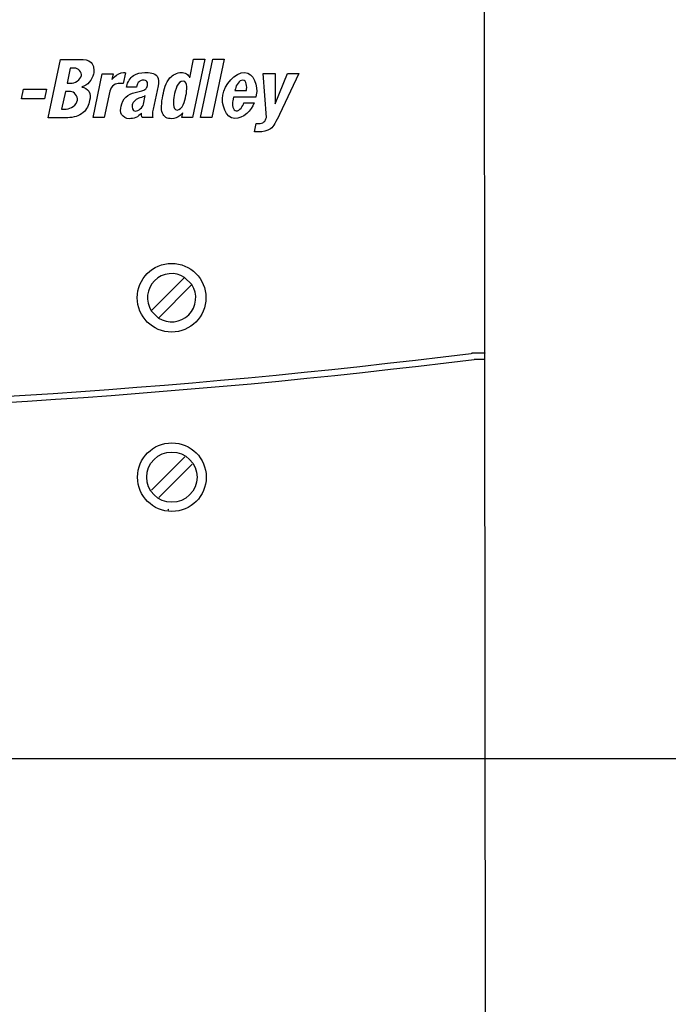
# Model space of a CAD drawing. Extents: x -151 to 4629, y -4152 to 1038.
# Drawn here: x 2276 to 2371, y -1561 to -1416 of the extents above; entities that cross this region are included whole.
import ezdxf

# ---------------------------------------------------------------- set-up
doc = ezdxf.new("R2010")
doc.units = 0
doc.layers.get('0').update_dxf_attribs({"linetype": 'CONTINUOUS'})
doc.layers.add('AREA1', color=7, linetype='CONTINUOUS')
doc.dimstyles.new('ABECAD_3V', dxfattribs={"dimscale": 0, "dimtxt": 0.125, "dimasz": 0.1796875, "dimexe": 0.1796875, "dimexo": 0.0625, "dimgap": 0.09375, "dimtad": 0, "dimzin": 4, "dimdsep": 46, "dimtxsty": 'Standard', "dimcen": 0.08984375, "dimadec": 0, "dimazin": 0, "dimtfac": 1.5, "dimtix": 1, "dimtofl": 0, "dimtmove": 2, "dimatfit": 3, "dimfxl": 0, "dimfrac": 2, "dimtolj": 1, "dimtzin": 4, "dimarcsym": 0})

# ---------------------------------------------------------------- blocks, each defined once
blk = doc.blocks.new('*D21')
at = {"layer": 'AREA1', "color": 0, "lineweight": -2}
for p, q in [((2744.850814486827, -1345.867391970137), (2744.850814486827, -1285.867391970137)), ((2017.609508955949, -1405.867391970137), (2764.850814486827, -1405.867391970137)), ((2017.73491507547, -1524.362092343736), (2764.850814486827, -1524.362092343736)), ((2744.850814486827, -1584.362092343736), (2744.850814486827, -1862.218068850393))]:
    blk.add_line(p, q, dxfattribs=at)
at = {"layer": 'AREA1', "color": 0}
for points in [[(2734.850814486827, -1345.867391970137), (2754.850814486827, -1345.867391970137), (2744.850814486827, -1405.867391970137)], [(2734.850814486827, -1584.362092343736), (2754.850814486827, -1584.362092343736), (2744.850814486827, -1524.362092343736)]]:
    blk.add_solid(points, dxfattribs=at)
at = {"layer": 'AREA1', "color": 0, "insert": (2744.850814486827, -2025.551402183726), "char_height": 50, "attachment_point": 5, "rotation": 90}
blk.add_mtext('\\A1;118.5\\P [4.67]\\PV', dxfattribs=at)
blk = doc.blocks.new('*D22')
at = {"layer": 'AREA1', "color": 0, "lineweight": -2}
for p, q in [((2017.73491507547, -1524.362092343736), (2614.850814486827, -1524.362092343736)), ((2594.850814486827, -1584.362092343736), (2594.850814486827, -2237.595284750841)), ((2594.850814486827, -2829.740077904377), (2594.850814486827, -2614.261951417508)), ((2427.395524645712, -2889.740077904377), (2614.850814486827, -2889.740077904377))]:
    blk.add_line(p, q, dxfattribs=at)
at = {"layer": 'AREA1', "color": 0}
for points in [[(2584.850814486827, -1584.362092343736), (2604.850814486827, -1584.362092343736), (2594.850814486827, -1524.362092343736)], [(2584.850814486827, -2829.740077904377), (2604.850814486827, -2829.740077904377), (2594.850814486827, -2889.740077904377)]]:
    blk.add_solid(points, dxfattribs=at)
at = {"layer": 'AREA1', "color": 0, "insert": (2594.850814486827, -2425.928618084174), "char_height": 50, "attachment_point": 5, "rotation": 90}
blk.add_mtext('\\A1;1365.4\\P [53.75]\\PW', dxfattribs=at)
blk = doc.blocks.new('*D23')
at = {"layer": 'AREA1', "color": 0, "lineweight": -2}
for p, q in [((2894.850814486827, -1227.172551676645), (2894.850814486827, -1167.172551676645)), ((2017.482274360862, -1287.172551676645), (2914.850814486827, -1287.172551676645)), ((2017.609508955949, -1405.867391970137), (2914.850814486827, -1405.867391970137)), ((2894.850814486827, -1465.867391970137), (2894.850814486827, -1525.867391970137))]:
    blk.add_line(p, q, dxfattribs=at)
at = {"layer": 'AREA1', "color": 0}
for points in [[(2884.850814486827, -1227.172551676645), (2904.850814486827, -1227.172551676645), (2894.850814486827, -1287.172551676645)], [(2884.850814486827, -1465.867391970137), (2904.850814486827, -1465.867391970137), (2894.850814486827, -1405.867391970137)]]:
    blk.add_solid(points, dxfattribs=at)
at = {"layer": 'AREA1', "color": 0, "insert": (2894.850814486827, -1689.20072530347), "char_height": 50, "attachment_point": 5, "rotation": 90}
blk.add_mtext('\\A1;118.7\\P [4.67]\\PU', dxfattribs=at)

msp = doc.modelspace()

# ---------------------------------------------------------------- linework, layer by layer
for p, q in [((2344.34898421835, -1464.709582113816), (2343.944598844751, -1082.534996055578)), ((2280.121616793232, -1430.098477244217), (2281.93443895371, -1421.523325057497)), ((2281.93443895371, -1421.523325057497), (2284.823329411629, -1421.520268279256)), ((2300.95302718011, -1424.221564659737), (2301.530964881229, -1421.502589635416)), ((2303.18868029579, -1421.500835592697), (2301.379195532752, -1430.075984243737)), ((2301.530964881229, -1421.502589635416), (2303.18868029579, -1421.500835592697)), ((2302.54082362859, -1430.074755107257), (2304.345463778512, -1421.499611576858)), ((2306.002425585231, -1421.497858306298), (2304.190249397551, -1430.073009822457)), ((2304.345463778512, -1421.499611576858), (2306.002425585231, -1421.497858306298)), ((2283.39228729531, -1422.793330645497), (2282.915479206511, -1425.040226166938)), ((2284.01207348779, -1422.792674837817), (2283.39228729531, -1422.793330645497)), ((2286.740205476269, -1430.091473996858), (2288.10094561483, -1423.628188086777)), ((2288.10094561483, -1423.628188086777), (2289.685238387309, -1423.626511727417)), ((2289.685238387309, -1423.626511727417), (2289.498399787149, -1424.493033032217)), ((2291.523671692909, -1423.485364699576), (2291.185686084912, -1425.068617311577)), ((2311.773828012432, -1423.603139419577), (2313.499690834511, -1423.601313240858)), ((2312.22055530795, -1430.064512811256), (2311.773828012432, -1423.603139419577)), ((2313.499690834511, -1423.601313240858), (2313.516152757389, -1428.068885855096)), ((2313.536392432432, -1428.068864437817), (2315.321692107949, -1423.599385360537)), ((2316.97940752251, -1423.597631297497), (2314.147172475792, -1429.629473904856)), ((2315.321692107949, -1423.599385360537), (2316.97940752251, -1423.597631297497)), ((2282.915479206511, -1425.040226166938), (2283.406398946031, -1425.039706726777)), ((2276.201128296909, -1427.336031318777), (2276.503446086992, -1425.925069162296)), ((2276.503446086992, -1425.925069162296), (2279.883579291151, -1425.921492598456)), ((2279.883579291151, -1425.921492598456), (2279.581261480751, -1427.332454734617)), ((2282.66321341691, -1426.239264480057), (2282.120339846829, -1428.825890772376)), ((2283.407667381392, -1426.238476754937), (2282.66321341691, -1426.239264480057)), ((2289.21298254747, -1426.207572737498), (2288.39243032523, -1430.089725745337)), ((2291.66059803323, -1425.608234784537), (2291.690035231151, -1425.448762205338)), ((2293.14293884299, -1425.606666304057), (2291.66059803323, -1425.608234784537)), ((2292.920482920109, -1426.387960184697), (2293.90721614603, -1426.128106378777)), ((2293.180645305551, -1425.427914190137), (2293.14293884299, -1425.606666304057)), ((2296.29681309403, -1425.435598035577), (2295.577374878349, -1428.830922431097)), ((2307.66195260907, -1425.853558286778), (2307.60881928379, -1426.104026914617)), ((2307.60881928379, -1426.104026914617), (2309.29754015323, -1426.102240055097)), ((2279.581261480751, -1427.332454734617), (2276.201128296909, -1427.336031318777)), ((2294.14638933291, -1428.122539981977), (2294.417852828591, -1426.854472617177)), ((2307.399391081869, -1427.089857140057), (2307.28872801643, -1427.607378401177)), ((2310.672404723791, -1427.086393921177), (2307.399391081869, -1427.089857140057)), ((2308.914985104271, -1427.889874640857), (2310.405938525712, -1427.888297036698)), ((2310.748128443311, -1426.717369960218), (2310.672404723791, -1427.086393921177)), ((2282.120339846829, -1428.825890772376), (2282.791048182831, -1428.825181076058)), ((2299.793180254191, -1430.077662431897), (2299.942314545711, -1429.391938733498)), ((2283.03903659211, -1430.095390270457), (2280.121616793232, -1430.098477244217)), ((2288.39243032523, -1430.089725745337), (2286.740205476269, -1430.091473996858)), ((2295.519486977871, -1430.082184485337), (2293.938962244591, -1430.083856882297)), ((2301.379195532752, -1430.075984243737), (2299.793180254191, -1430.077662431897)), ((2304.190249397551, -1430.073009822457), (2302.54082362859, -1430.074755107257)), ((2310.454935694671, -1432.173677950297), (2310.71502687883, -1430.942872263578)), ((2311.12725890171, -1432.172966567417), (2310.454935694671, -1432.173677950297)), ((2300.210236224751, -1453.593580916858), (2295.308293638511, -1458.505908140697)), ((2296.370075512912, -1459.565445427257), (2301.272018099151, -1454.653118183097)), ((2344.34998193035, -1465.652506212216), (2342.769982834831, -1465.654178040217)), ((2344.298184238669, -1464.709635880537), (2344.29918197099, -1465.652559978937)), ((2345.118093922191, -2191.576099848536), (2344.34998193035, -1465.652506212216)), ((2300.245663860271, -1479.987282825817), (2295.343721274031, -1484.899610049657)), ((2296.405503148431, -1485.959147336217), (2301.307445734671, -1481.046820092057))]:
    msp.add_line(p, q)
at = {"lineweight": 0}
for p, q in [((2300.210236237154, -1453.593580929169), (2301.272018097869, -1454.653118184381)), ((2295.308293638511, -1458.505908140697), (2296.370075512912, -1459.565445427257))]:
    msp.add_line(p, q, dxfattribs=at)
for centre, radius in [((2298.29015587899, -1456.579513172057), 5.04999999904), ((2298.325583494189, -1482.973215081018), 5.04999999904), ((2298.325583494189, -1482.973215081018), 3.69999999648)]:
    msp.add_circle(centre, radius)
for centre, radius, start, end in [((2298.29015587899, -1456.579513172057), 3.54999999168, 57.25727312219988, 212.8639780919005), ((2298.29015587899, -1456.579513172057), 3.54999999168, 237.2572731221999, 32.86397809190051), ((2209.838663998991, -404.1976534797368), 1068.8066, 263.0011385431993, 277.1204583781999), ((2209.87567502987, -396.0804017640576), 1077.7982, 263.0599860532993, 277.0826893815994)]:
    msp.add_arc(centre, radius, start, end)
for points, start_tangent, end_tangent in [([(2284.823329411629, -1421.520268279256, 310.4388), (2286.46980918699, -1421.990175635096, 310.4388)], (0.9999994401948976, 0.001058116199497229), (0.6909289221261542, -0.7229226961228916)), ([(2286.46980918699, -1421.990175635096, 310.4388), (2286.795447123469, -1423.693948910296, 310.4388)], (0.6908548616065028, -0.7229934717510663), (-0.2067390028335478, -0.9783961287266986)), ([(2285.02222553403, -1423.909418593657, 310.4388), (2284.01207348779, -1422.792674837817, 310.4388)], (0.2078497287852918, 0.9781607691192082), (-0.9999994401884886, -0.001058122256451529)), ([(2289.890900155311, -1424.066615170298, 310.4388), (2291.22941513131, -1423.459515180537, 310.4388)], (0.7194574783570346, 0.6945364906440391), (0.9999994401987705, 0.001058112539252697)), ([(2291.22941513131, -1423.459515180537, 310.4388), (2291.523671692909, -1423.485364699576, 310.4388)], (0.999999440175056, 0.001058134951063997), (0.9914992659031429, -0.1301122811787146)), ([(2292.68347456507, -1423.895821526617, 310.4388), (2294.375607833072, -1423.456186134617, 310.4388)], (0.8245382018045525, 0.5658062864310672), (0.999999440197677, 0.001058113572743083)), ([(2294.375607833072, -1423.456186134617, 310.4388), (2296.162344356112, -1424.007442151737, 310.4388)], (0.9999994401908007, 0.001058120071336618), (0.5807867405274564, -0.8140557487220964)), ([(2298.043385389551, -1424.249835367737, 310.4388), (2299.708331269711, -1423.450543494136, 310.4388)], (0.6776802155835128, 0.7353567334339733), (0.9999994401969716, 0.001058114239402664)), ([(2299.708331269711, -1423.450543494136, 310.4388), (2300.46483048315, -1423.641481857497, 310.4388)], (0.9999994402030743, 0.001058108471872329), (0.8418973907004579, -0.539637640951556)), ([(2300.46483048315, -1423.641481857497, 310.4388), (2300.93860103675, -1424.221579920056, 310.4388)], (0.8419593164137558, -0.5395410174436058), (0.4196633289345252, -0.9076798391214781)), ([(2305.812399142829, -1426.779005315736, 310.4388), (2309.080807480272, -1423.440626318137, 310.4388)], (0.2049749461473699, 0.9787672202581588), (0.9999994401932618, 0.001058117745382421)), ([(2309.080807480272, -1423.440626318137, 310.4388), (2310.748128443311, -1426.717369960218, 310.4388)], (0.9999994401926081, 0.001058118363224227), (-0.206099551428362, -0.9785310290946466)), ([(2283.406398946031, -1425.039706726777, 310.4388), (2285.02222553403, -1423.909418593657, 310.4388)], (0.9999994401928126, 0.00105811816991896), (0.2038602108777156, 0.9790000073651141)), ([(2286.795447123469, -1423.693948910296, 310.4388), (2285.10396572107, -1425.563604322617, 310.4388)], (-0.2103315386226477, -0.9776301160769495), (-0.9670292509521736, -0.2546653250893769)), ([(2289.526713797072, -1424.493003060217, 310.4388), (2289.890900155311, -1424.066615170298, 310.4388)], (0.5919337836739915, 0.805986597745516), (0.7193019968321204, 0.6946975150044257)), ([(2290.675147100911, -1425.045042149177, 310.4388), (2289.796285541392, -1425.303382257337, 310.4388)], (-0.9999994401914731, -0.00105811943574622), (-0.8200883699450456, -0.572236896294601)), ([(2291.185686084912, -1425.068617311577, 310.4388), (2290.675147100911, -1425.045042149177, 310.4388)], (-0.9955360478304636, 0.09438208235730598), (-0.9999994402136451, -0.001058098481594461)), ([(2291.690035231151, -1425.448762205337, 310.4388), (2292.68347456507, -1423.895821526617, 310.4388)], (0.2083387530724181, 0.9780567283998562), (0.8245982703676553, 0.565718739752071)), ([(2293.505449512429, -1424.817580516216, 310.4388), (2293.180645305552, -1425.427914190137, 310.4388)], (-0.7457640089307022, -0.6662102093060476), (-0.2082709447857057, -0.9780711699861465)), ([(2294.124023555951, -1424.587076247737, 310.4388), (2293.505449512429, -1424.817580516216, 310.4388)], (-0.9999994401785619, -0.001058131637871661), (-0.7459860970812979, -0.6659615176280176)), ([(2294.670931743312, -1424.795999944697, 310.4388), (2294.124023555951, -1424.587076247737, 310.4388)], (-0.5949510426073547, 0.8037619404403409), (-0.9999994402021521, -0.001058109343441251)), ([(2294.72558382603, -1425.370404993497, 310.4388), (2294.670931743312, -1424.795999944697, 310.4388)], (0.2088383900954752, 0.9779501658174257), (-0.5952416490633535, 0.8035467498660793)), ([(2296.162344356112, -1424.007442151737, 310.4388), (2296.29681309403, -1425.435598035577, 310.4388)], (0.5804568927217731, -0.8142909772874707), (-0.2031700561496732, -0.9791434666503875)), ([(2297.01176081323, -1426.851727954136, 310.4388), (2298.043385389551, -1424.249835367737, 310.4388)], (0.2080450608522147, 0.9781192425543004), (0.6777418330685698, 0.7352999440424668)), ([(2299.98248192283, -1424.722016897336, 310.4388), (2298.667430735309, -1426.849976065338, 310.4388)], (-0.9999994401986073, -0.001058112693551089), (-0.2053003777201483, -0.9786990113962334)), ([(2300.401260257232, -1426.848141474137, 310.4388), (2299.98248192283, -1424.722016897336, 310.4388)], (0.207934335317949, 0.9781427872227464), (-0.9999994401961878, -0.001058114980158109)), ([(2308.78228438923, -1424.571566093337, 310.4388), (2307.66195260907, -1425.853558286777, 310.4388)], (-0.9999994401928789, -0.001058118107316909), (-0.2051374819460459, -0.9787331676717795)), ([(2309.29754015323, -1426.102240055097, 310.4388), (2308.78228438923, -1424.571566093337, 310.4388)], (0.1675377495986045, 0.9858656614668325), (-0.9999994401945556, -0.001058116522595468)), ([(2284.454166421231, -1427.519575742137, 310.4388), (2283.407667381392, -1426.238476754937, 310.4388)], (0.2039709436577056, 0.978976942600481), (-0.9999994401887822, -0.001058121978902107)), ([(2285.103994880271, -1425.591164724697, 310.4388), (2286.103927104431, -1426.206448492857, 310.4388)], (0.9903320511055177, -0.1387170809710844), (0.5344854022992815, -0.8451777060056515)), ([(2286.103927104431, -1426.206448492857, 310.4388), (2286.23737214107, -1427.582821985977, 310.4388)], (0.5344235724201989, -0.8452168036910012), (-0.2042332649028565, -0.9789222510021517)), ([(2289.796285541392, -1425.303382257337, 310.4388), (2289.21298254747, -1426.207572737497, 310.4388)], (-0.8200235075490175, -0.5723298411466994), (-0.2012516536345432, -0.9795395713851289)), ([(2291.537033942031, -1427.058410598937, 310.4388), (2292.920482920109, -1426.387960184696, 310.4388)], (0.7175795323014675, 0.6964765716246363), (0.9679184577557381, 0.2512645202485887)), ([(2293.90721614603, -1426.128106378777, 310.4388), (2294.477847953709, -1425.865032462457, 310.4388)], (0.9702486237603587, 0.2421107351835725), (0.7196912414813674, 0.694294258175169)), ([(2294.477847953709, -1425.865032462457, 310.4388), (2294.72558382603, -1425.370404993497, 310.4388)], (0.7194661340252115, 0.6945275242859827), (0.1985571529475208, 0.980089310733147)), ([(2282.791048182831, -1428.825181076057, 310.4388), (2284.454166421231, -1427.519575742137, 310.4388)], (0.9999994401941984, 0.001058116860244227), (0.2064069802549561, 0.9784662275735583)), ([(2286.23737214107, -1427.582821985977, 310.4388), (2285.287753862512, -1429.343280827258, 310.4388)], (-0.2063097579944704, -0.9784867315177367), (-0.7476446637093797, -0.6640989811969966)), ([(2290.866135248272, -1428.405383287257, 310.4388), (2291.537033942031, -1427.058410598937, 310.4388)], (0.2082304361975621, 0.9780797950274676), (0.717395620674469, 0.6966660056562924)), ([(2293.641660629391, -1427.180205630938, 310.4388), (2292.48393307947, -1428.222375454137, 310.4388)], (-0.9815957965211011, -0.1909703962715302), (-0.2075453355516942, -0.9782254002481918)), ([(2294.417852828591, -1426.854472617177, 310.4388), (2293.641660629391, -1427.180205630938, 310.4388)], (-0.8483208961652331, -0.5294824427017538), (-0.9733609321795659, -0.2292782059126574)), ([(2296.806905017711, -1428.394252641497, 310.4388), (2297.01176081323, -1426.851727954136, 310.4388)], (0.03672126555850785, 0.9993255468843883), (0.2046505926951309, 0.9788350907632664)), ([(2298.667430735309, -1426.849976065338, 310.4388), (2299.084048626991, -1428.969212812377, 310.4388)], (-0.2072582780791407, -0.9782862598276998), (0.999999440199775, 0.001058111589932784)), ([(2299.084048626991, -1428.969212812377, 310.4388), (2300.401260257232, -1426.848141474137, 310.4388)], (0.9999994401929689, 0.001058118022221385), (0.2032075789412957, 0.9791356800060027)), ([(2307.571200197231, -1430.231672913817, 310.4388), (2305.812399142829, -1426.779005315736, 310.4388)], (-0.9999994401925195, -0.001058118446927353), (0.2081754922084789, 0.9780914908349616)), ([(2307.28872801643, -1427.607378401176, 310.4388), (2307.791462657392, -1429.107060116056, 310.4388)], (-0.2035543489077931, -0.9790636481050272), (0.9999994401882732, 0.001058122459946052)), ([(2310.405938525712, -1427.888297036697, 310.4388), (2307.571200197231, -1430.231672913817, 310.4388)], (-0.2466929723507601, -0.9690936886559253), (-0.9999994401974193, -0.001058113816285946)), ([(2307.791462657392, -1429.107060116056, 310.4388), (2308.914985104271, -1427.889874640857, 310.4388)], (0.9999994401948639, 0.001058116231309767), (0.3080751855289555, 0.9513620131481495)), ([(2285.287753862512, -1429.343280827258, 310.4388), (2283.03903659211, -1430.095390270457, 310.4388)], (-0.7477516638934241, -0.6639785005138464), (-0.9999994401909031, -0.001058119974611305)), ([(2290.945720133551, -1429.650578703897, 310.4388), (2290.866135248272, -1428.405383287257, 310.4388)], (-0.5070752997766913, 0.8619017579494653), (0.2114815479501909, 0.9773819902559037)), ([(2292.48393307947, -1428.222375454137, 310.4388), (2292.915194701071, -1429.122800943098, 310.4388)], (-0.2085606328021896, -0.9780094388323409), (0.9999994401955468, 0.001058115585960656)), ([(2292.915194701071, -1429.122800943098, 310.4388), (2294.14638933291, -1428.122539981977, 310.4388)], (0.9999994401959655, 0.001058115190172333), (0.2064630957376878, 0.9784543883587065)), ([(2293.850075310352, -1429.408074256216, 310.4388), (2293.040446368271, -1430.081470217017, 310.4388)], (-0.6141245997797717, -0.7892090825284103), (-0.9153507690566137, -0.4026573848664219)), ([(2293.938962244591, -1430.083856882297, 310.4388), (2293.87139155931, -1429.408051701017, 310.4388)], (-0.3249238839586884, 0.9457401702546004), (-0.001058103301421637, 0.999999440208545)), ([(2295.500387071949, -1429.226216270937, 310.4388), (2295.519486977871, -1430.082184485336, 310.4388)], (-0.1481023590386064, -0.9889720376467678), (0.2304055427246791, -0.973094695228448)), ([(2295.577374878349, -1428.830922431097, 310.4388), (2295.500387071949, -1429.226216270937, 310.4388)], (-0.2138588535938225, -0.9768645713401302), (-0.1475283601943726, -0.989057825881965)), ([(2296.94754390331, -1429.447214010297, 310.4388), (2296.806905017711, -1428.394252641497, 310.4388)], (-0.3866337725612846, 0.9222333359378359), (0.03683293417777589, 0.9993214372562294)), ([(2297.437056523472, -1430.050011260377, 310.4388), (2296.94754390331, -1429.447214010297, 310.4388)], (-0.8511403339788373, 0.5249382171974083), (-0.3866679764272818, 0.9222189956868331)), ([(2299.911955043309, -1429.391970859416, 310.4388), (2299.54180547627, -1429.778639285976, 310.4388)], (-0.6274714233264151, -0.7786395911515948), (-0.7699931817238169, -0.6380521139364976)), ([(2292.03445140795, -1430.248112606617, 310.4388), (2290.945720133551, -1429.650578703897, 310.4388)], (-0.9999994402022446, -0.001058109256000035), (-0.5072300542201439, 0.8618106938857455)), ([(2293.040446368271, -1430.081470217017, 310.4388), (2292.03445140795, -1430.248112606617, 310.4388)], (-0.9153893656107472, -0.4025696328919433), (-0.9999994401879337, -0.001058122780741989)), ([(2298.27860611291, -1430.241505578937, 310.4388), (2297.437056523472, -1430.050011260377, 310.4388)], (-0.9999994401928086, -0.001058118173637031), (-0.8511322324309052, 0.5249513529053753)), ([(2299.54180547627, -1429.778639285976, 310.4388), (2298.27860611291, -1430.241505578937, 310.4388)], (-0.7697475399984572, -0.638348435156164), (-0.9999994401947759, -0.001058116314512507)), ([(2311.14396637147, -1430.971378399097, 310.4388), (2311.846288299309, -1430.731419254937, 310.4388)], (0.9999994402083698, 0.001058103467111693), (0.7566592599693049, 0.6538094250641419)), ([(2311.846288299309, -1430.731419254937, 310.4388), (2312.22055530795, -1430.064512811256, 310.4388)], (0.756805102485766, 0.6536406022054544), (0.2878453649254675, 0.9576769005729044)), ([(2314.147172475792, -1429.629473904856, 310.4388), (2313.449026551792, -1430.967216842777, 310.4388)], (-0.4249837702560808, -0.9052009694089633), (-0.5200861231059107, -0.8541138241198674)), ([(2310.71502687883, -1430.942872263577, 310.4388), (2311.14396637147, -1430.971378399097, 310.4388)], (0.9935752395319734, -0.1131735101027707), (0.9999994402090991, 0.00105810277783595)), ([(2312.81907271899, -1431.736668897978, 310.4388), (2311.12725890171, -1432.172966567417, 310.4388)], (-0.7942421222745265, -0.6076013917074716), (-0.9999994401895982, -0.001058121207729495)), ([(2313.449026551792, -1430.967216842777, 310.4388), (2312.81907271899, -1431.736668897978, 310.4388)], (-0.5196923426397468, -0.8543534801249494), (-0.7942669820608402, -0.6075688942070396)), ([(2344.34898421835, -1464.709582113816), (2344.348444620751, -1464.710312272377), (2344.34776967163, -1464.710677768217), (2344.34682471035, -1464.711043548536), (2344.345609858829, -1464.711409613337), (2344.34412529995, -1464.711775962616), (2344.340347893229, -1464.712509514616), (2344.33549437995, -1464.713244204537), (2344.329567361071, -1464.713980052697), (2344.31450440923, -1464.715455284696), (2344.29518492539, -1464.716935515417), (2344.271658002671, -1464.718419972696), (2344.244016991152, -1464.719906583897), (2344.212283694189, -1464.721397685816), (2344.17651389019, -1464.722893644217), (2344.13677132299, -1464.724394662296), (2344.093149098829, -1464.725900130456), (2344.04573518299, -1464.727410069017), (2343.994620385549, -1464.728924538937), (2343.939932844431, -1464.730442808697), (2343.88179673515, -1464.731964553177), (2343.820346027471, -1464.733489467576), (2343.75571013947, -1464.735017470617), (2343.68802574347, -1464.736548501337), (2343.61743534363, -1464.738082458137), (2343.54407989979, -1464.739619422297), (2343.46812266283, -1464.741159068697), (2343.389732146512, -1464.742701112856), (2343.30909750971, -1464.744244965497), (2343.22635926523, -1464.745791093977), (2343.141672170191, -1464.747339701496), (2343.05522241675, -1464.748890442618), (2342.96720154123, -1464.750443012537), (2342.877802766511, -1464.751997086137), (2342.78722679323, -1464.753552317976), (2342.695663572752, -1464.755108545497), (2342.60330716107, -1464.756665585817), (2342.510352772431, -1464.758223276378), (2342.416996840272, -1464.759781434297), (2342.323437850349, -1464.761339856377)], (0.001058117618490952, -0.9999994401933961), (-0.9998613914910097, -0.01664925841177133)), ([(2297.73261429659, -1487.698191071736, 310.39320000992), (2297.867978293071, -1487.713723598456, 310.39320000992)], (0.9917467624545516, -0.1282121646370394), (0.9950097954129464, -0.09977728715637978))]:
    msp.add_spline(points, degree=3, dxfattribs=dict(start_tangent=start_tangent, end_tangent=end_tangent))

# ---------------------------------------------------------------- dimensions: what is measured, and where the dimension line sits
at = {"layer": 'AREA1'}
for base, p1, p2, text, picture, middle in [((2894.850814486827, -1287.172551676645), (2007.609508955949, -1405.867391970137), (2007.482274360862, -1287.172551676645), '<>\\PU', '*D23', (2894.850814486827, -1689.20072530347)), ((2744.850814486827, -1405.867391970137), (2007.73491507547, -1524.362092343736), (2007.609508955949, -1405.867391970137), '<>\\PV', '*D21', (2744.850814486827, -2025.551402183726)), ((2594.850814486827, -1524.362092343736), (2417.395524645712, -2889.740077904377), (2007.73491507547, -1524.362092343736), '<>\\PW', '*D22', (2594.850814486827, -2425.928618084174))]:
    dim = msp.add_linear_dim(base=base, p1=p1, p2=p2, angle=90, text=text, dimstyle='ABECAD_3V', override={"dimscale": 1, "dimtxt": 50, "dimasz": 60, "dimexe": 20, "dimexo": 10, "dimgap": 30, "dimdec": 1, "dimzin": 0, "dimpost": '\\X', "dimtmove": 0}, dxfattribs=at)
    dim.commit()
    dim.dimension.update_dxf_attribs({"geometry": picture, "text_midpoint": middle, "dimtype": 160})

doc.saveas('drawing.dxf')
